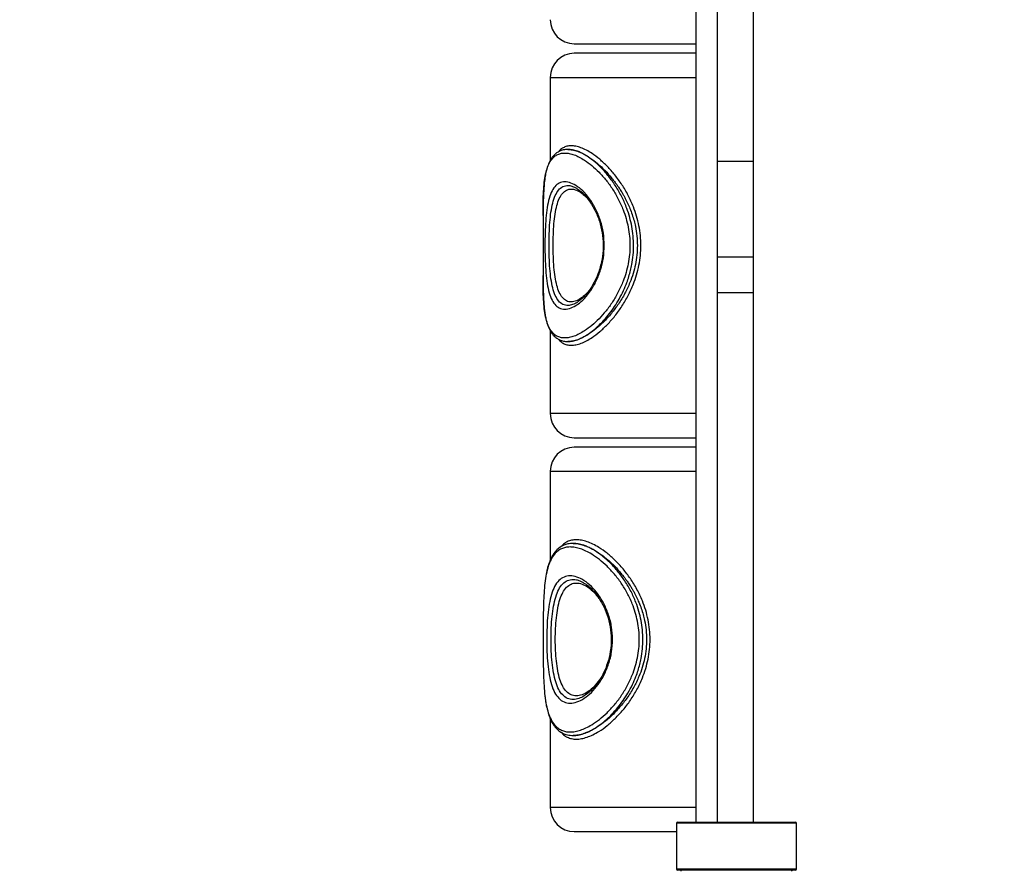
# Model space of a CAD drawing. Units: millimetres. Extents: x 520 to 10879, y -504 to 8950.
# Drawn here: x 3631 to 4041, y 3244 to 3598 of the extents above; entities that cross this region are included whole.
import ezdxf

# ---------------------------------------------------------------- set-up
doc = ezdxf.new("R2010")
doc.units = ezdxf.units.MM
doc.layers.add('Dimensions', color=7, linetype='Continuous')
doc.styles.get("Standard").update_dxf_attribs({"font": 'arial.ttf'})
doc.dimstyles.new('Leikkiset keinu', dxfattribs={"dimtxt": 150, "dimasz": 2.5, "dimexe": 0.06, "dimexo": 0.625, "dimtad": 0, "dimtih": 1, "dimtoh": 1, "dimdec": 0, "dimtxsty": 'Standard', "dimcen": 2.5, "dimadec": 0, "dimazin": 0, "dimtfac": 1, "dimtmove": 0, "dimatfit": 3, "dimfxl": 1, "dimarcsym": 0})

# ---------------------------------------------------------------- blocks, each defined once
blk = doc.blocks.new('*D3')
at = {"layer": 'Defpoints', "color": 0}
for p in [(519.79, 4036.99), (9279.23, 3300.74), (519.79, -405.57)]:
    blk.add_point(p, dxfattribs=at)
at = {"layer": 'Dimensions', "color": 0, "lineweight": -2}
for p, q in [((519.79, 4036.37), (519.79, -405.63)), ((9279.23, 3300.11), (9279.23, -405.63)), ((522.29, -405.57), (4674.93, -405.57)), ((9276.73, -405.57), (5124.08, -405.57))]:
    blk.add_line(p, q, dxfattribs=at)
at = {"layer": 'Dimensions', "color": 0}
for points in [[(522.29, -405.16), (522.29, -405.99), (519.79, -405.57)], [(9276.73, -405.99), (9276.73, -405.16), (9279.23, -405.57)]]:
    blk.add_solid(points, dxfattribs=at)
at = {"layer": 'Dimensions', "color": 0, "insert": (4899.51, -405.57), "char_height": 150, "attachment_point": 5}
blk.add_mtext('8759', dxfattribs=at)
blk = doc.blocks.new('*D5')
at = {"layer": 'Defpoints', "color": 0}
for p in [(2519.79, 4036.99), (7779.23, 3087.49), (2519.79, 424.12)]:
    blk.add_point(p, dxfattribs=at)
at = {"layer": 'Dimensions', "color": 0, "lineweight": -2}
for p, q in [((2519.79, 4036.37), (2519.79, 424.06)), ((7779.23, 3086.87), (7779.23, 424.06)), ((2522.29, 424.12), (4925.01, 424.12)), ((7776.73, 424.12), (5374.01, 424.12))]:
    blk.add_line(p, q, dxfattribs=at)
at = {"layer": 'Dimensions', "color": 0}
for points in [[(2522.29, 424.53), (2522.29, 423.7), (2519.79, 424.12)], [(7776.73, 423.7), (7776.73, 424.53), (7779.23, 424.12)]]:
    blk.add_solid(points, dxfattribs=at)
at = {"layer": 'Dimensions', "color": 0, "insert": (5149.51, 424.12), "char_height": 150, "attachment_point": 5}
blk.add_mtext('5259', dxfattribs=at)

msp = doc.modelspace()

# ---------------------------------------------------------------- linework, layer by layer
at = {"linetype": 'ByBlock', "lineweight": -2}
for p, q in [((3921.75, 3852.49), (3921.75, 3539.49)), ((3936.75, 3852.49), (3936.75, 3539.49)), ((3912.9, 3825.49), (3912.9, 3264.49)), ((3862.25, 3588.49), (3912.9, 3588.49)), ((3912.9, 3584.49), (3862.25, 3584.49)), ((3852.25, 3574.49), (3852.25, 3539.97)), ((3852.25, 3574.49), (3912.9, 3574.49)), ((3936.75, 3539.49), (3921.75, 3539.49)), ((3921.75, 3539.49), (3921.75, 3499.66)), ((3936.75, 3539.49), (3936.75, 3499.66)), ((3849.25, 3516.96), (3849.25, 3492.03)), ((3849.26, 3516.96), (3849.26, 3518.18)), ((3936.75, 3499.66), (3921.75, 3499.66)), ((3921.75, 3499.66), (3921.75, 3484.72)), ((3936.75, 3499.66), (3936.75, 3484.72)), ((3849.26, 3490.79), (3849.26, 3492.03)), ((3936.75, 3484.72), (3921.75, 3484.72)), ((3921.75, 3484.72), (3921.75, 3264.49)), ((3936.75, 3484.72), (3936.75, 3264.49)), ((3852.25, 3469.12), (3852.25, 3434.49)), ((3912.9, 3434.49), (3852.25, 3434.49)), ((3862.25, 3424.49), (3912.9, 3424.49)), ((3912.9, 3420.49), (3862.25, 3420.49)), ((3852.25, 3410.49), (3852.25, 3373.46)), ((3852.25, 3410.49), (3912.9, 3410.49)), ((3852.25, 3307.46), (3852.25, 3270.49)), ((3912.9, 3270.49), (3852.25, 3270.49)), ((3904.75, 3263.99), (3904.75, 3244.99)), ((3954.75, 3263.99), (3904.75, 3263.99)), ((3905.25, 3264.49), (3954.25, 3264.49)), ((3954.75, 3244.99), (3954.75, 3263.99)), ((3862.25, 3260.49), (3904.75, 3260.49)), ((3904.75, 3244.99), (3929.75, 3244.99)), ((3929.75, 3244.49), (3905.25, 3244.49)), ((3929.75, 3244.99), (3954.75, 3244.99)), ((3954.25, 3244.49), (3929.75, 3244.49))]:
    msp.add_line(p, q, dxfattribs=at)
for centre, radius, start, end in [((3862.25, 3598.49), 10, 180, 270), ((3862.25, 3574.49), 10, 90, 180), ((3862.25, 3434.49), 10, 180, 270), ((3862.25, 3410.49), 10, 90, 180), ((3862.25, 3270.49), 10, 180, 270), ((3905.25, 3263.99), 0.5, 90, 180), ((3954.25, 3263.99), 0.5, 0, 90), ((3905.25, 3244.99), 0.5, 180, 270), ((3906.27, 3243.99), 0.5, 358.6574, 90), ((3953.23, 3243.99), 0.5, 90, 181.3426), ((3954.25, 3244.99), 0.5, 270, 0)]:
    msp.add_arc(centre, radius, start, end, dxfattribs=at)
for points, knots in [([(3889.97, 3504.49), (3889.93, 3505.87), (3889.85, 3508.63), (3889.22, 3512.71), (3888.24, 3516.71), (3886.77, 3520.97), (3884.74, 3525.42), (3882.12, 3529.87), (3879.18, 3533.91), (3876.06, 3537.45), (3872.84, 3540.45), (3869.89, 3542.68), (3867.27, 3544.23), (3865.01, 3545.24), (3862.89, 3545.86), (3860.92, 3546.06), (3859.14, 3545.86), (3857.59, 3545.22), (3856.46, 3544.45), (3855.94, 3543.76), (3855.78, 3543.55)], [0, 0, 0, 0, 0.051804, 0.103807, 0.155402, 0.207982, 0.276663, 0.346093, 0.415394, 0.484067, 0.552741, 0.620959, 0.672201, 0.723096, 0.774169, 0.824993, 0.875944, 0.926884, 0.977813, 1, 1, 1, 1]), ([(3859.63, 3544.49), (3858.96, 3544.45), (3857.7, 3544.37), (3856.14, 3543.81), (3854.81, 3543.03), (3853.77, 3542.1), (3852.93, 3541.08), (3852.3, 3540.11), (3851.77, 3539.08), (3851.31, 3537.99), (3850.85, 3536.62), (3850.4, 3534.89), (3850, 3532.6), (3849.71, 3529.99), (3849.5, 3527.14), (3849.36, 3524.15), (3849.27, 3520.77), (3849.26, 3518.3), (3849.25, 3517.02)], [0, 0, 0, 0, 0.077386, 0.144437, 0.20101, 0.266569, 0.312814, 0.356233, 0.398753, 0.440312, 0.482605, 0.546738, 0.620354, 0.702926, 0.770254, 0.842032, 0.918769, 1, 1, 1, 1]), ([(3849.26, 3518.18), (3849.26, 3518.58), (3849.26, 3520.55), (3849.31, 3523.89), (3849.49, 3528.04), (3849.86, 3531.77), (3850.45, 3535.06), (3851.33, 3537.85), (3852.44, 3539.91), (3853.69, 3541.35), (3855.02, 3542.29), (3856.55, 3542.86), (3858.27, 3543.06), (3860.16, 3542.86), (3862.19, 3542.29), (3864.33, 3541.35), (3866.8, 3539.91), (3869.57, 3537.85), (3872.59, 3535.06), (3875.5, 3531.77), (3878.22, 3528.03), (3880.64, 3523.89), (3882.51, 3519.77), (3883.85, 3515.82), (3884.74, 3512.12), (3885.32, 3508.33), (3885.39, 3505.77), (3885.43, 3504.49)], [0, 0, 0, 0, 0.011577, 0.058137, 0.105121, 0.152213, 0.199256, 0.246549, 0.293709, 0.329316, 0.364679, 0.400346, 0.435941, 0.471413, 0.506965, 0.542442, 0.578125, 0.62517, 0.672486, 0.719702, 0.766695, 0.813671, 0.86024, 0.895431, 0.930127, 0.965164, 1, 1, 1, 1]), ([(3859.63, 3544.49), (3860.24, 3544.46), (3861.47, 3544.38), (3863.55, 3543.79), (3865.8, 3542.83), (3868.14, 3541.48), (3870.56, 3539.77), (3872.88, 3537.84), (3875.29, 3535.51), (3877.22, 3533.36), (3878.73, 3531.46), (3879.67, 3530.21), (3880.53, 3528.98), (3881.27, 3527.86), (3882, 3526.71), (3882.65, 3525.61), (3883.3, 3524.43), (3883.9, 3523.27), (3884.45, 3522.14), (3884.94, 3521.04), (3885.6, 3519.48), (3886.36, 3517.44), (3887.13, 3514.92), (3887.83, 3511.94), (3888.39, 3508.47), (3888.47, 3505.81), (3888.51, 3504.49)], [0, 0, 0, 0, 0.059817, 0.121166, 0.184201, 0.249063, 0.308983, 0.374195, 0.42953, 0.499323, 0.530237, 0.557172, 0.580134, 0.607116, 0.625154, 0.648358, 0.670622, 0.691948, 0.712335, 0.731787, 0.750305, 0.79401, 0.83575, 0.875566, 0.938321, 1, 1, 1, 1]), ([(3886.94, 3504.49), (3886.91, 3505.81), (3886.83, 3508.47), (3886.27, 3512.37), (3885.37, 3516.23), (3884.06, 3520.27), (3882.18, 3524.59), (3879.76, 3528.9), (3876.99, 3532.85), (3874.04, 3536.3), (3871, 3539.19), (3868.46, 3541.13), (3866.47, 3542.36), (3865, 3543.13), (3863.34, 3543.83), (3861.51, 3544.38), (3860.25, 3544.45), (3859.63, 3544.49)], [0, 0, 0, 0, 0.06202, 0.125183, 0.185799, 0.250076, 0.329953, 0.416716, 0.49979, 0.584453, 0.669061, 0.749743, 0.792703, 0.834465, 0.875057, 0.937957, 1, 1, 1, 1]), ([(3874.75, 3504.5), (3874.68, 3506.24), (3874.52, 3509.73), (3873.3, 3514.73), (3871.48, 3519.33), (3869.15, 3523.35), (3866.47, 3526.66), (3863.65, 3529.12), (3860.85, 3530.65), (3858.25, 3531.16), (3855.96, 3530.65), (3854.06, 3529.13), (3852.58, 3526.67), (3851.5, 3523.35), (3850.77, 3519.34), (3850.32, 3514.73), (3850.07, 3509.72), (3850.04, 3506.23), (3850.02, 3504.5)], [0, 0, 0, 0, 0.061763, 0.123853, 0.18596, 0.248487, 0.311115, 0.37413, 0.437002, 0.499887, 0.562767, 0.625706, 0.688774, 0.75139, 0.814028, 0.876181, 0.938306, 1, 1, 1, 1]), ([(3851.74, 3504.5), (3851.76, 3506.13), (3851.79, 3509.41), (3852.05, 3514.13), (3852.5, 3518.47), (3853.22, 3522.27), (3854.26, 3525.4), (3855.68, 3527.72), (3857.44, 3529.21), (3858.9, 3529.4), (3859.63, 3529.49)], [0, 0, 0, 0, 0.124199, 0.249204, 0.374109, 0.499711, 0.624875, 0.750483, 0.875422, 1, 1, 1, 1]), ([(3859.63, 3529.49), (3860.15, 3529.44), (3861.09, 3529.35), (3862.51, 3528.72), (3863.64, 3528.03), (3864.92, 3527.08), (3866.58, 3525.54), (3868.33, 3523.41), (3869.79, 3521.17), (3871.25, 3518.51), (3872.78, 3514.77), (3873.96, 3509.9), (3874.4, 3504.91), (3874.09, 3500.06), (3873.17, 3495.6), (3871.81, 3491.73), (3870.4, 3488.85), (3869.11, 3486.75), (3867.9, 3485.04), (3866.57, 3483.47), (3865.03, 3481.98), (3863.34, 3480.7), (3861.45, 3479.7), (3860.26, 3479.57), (3859.63, 3479.49)], [0, 0, 0, 0, 0.0490349, 0.0881927, 0.1172215, 0.1380985, 0.1844942, 0.239719, 0.2706719, 0.3037308, 0.3692273, 0.4332326, 0.4954285, 0.5562037, 0.6145203, 0.6685597, 0.7178429, 0.7479507, 0.7765821, 0.8140295, 0.8502734, 0.8934534, 0.9434633, 1, 1, 1, 1]), ([(3867.64, 3484.8), (3866.92, 3484.08), (3865.43, 3482.58), (3863.13, 3481.31), (3860.92, 3480.84), (3858.95, 3481.3), (3857.28, 3482.65), (3855.95, 3484.84), (3854.94, 3487.78), (3854.23, 3491.34), (3853.77, 3495.42), (3853.51, 3499.86), (3853.43, 3504.49), (3853.51, 3509.12), (3853.77, 3513.56), (3854.23, 3517.65), (3854.94, 3521.21), (3855.95, 3524.14), (3857.28, 3526.33), (3858.94, 3527.68), (3860.92, 3528.15), (3863.13, 3527.67), (3865.36, 3526.45), (3866.79, 3525.02), (3867.44, 3524.36)], [0, 0, 0, 0, 0.042552, 0.088147, 0.133644, 0.17916, 0.224735, 0.270729, 0.316666, 0.362931, 0.409173, 0.455631, 0.501981, 0.54831, 0.594789, 0.641082, 0.687353, 0.733305, 0.779123, 0.8247, 0.870204, 0.915721, 0.961309, 1, 1, 1, 1]), ([(3849.26, 3518.18), (3849.26, 3518.58), (3849.25, 3519.49), (3849.27, 3520.32), (3849.28, 3520.79)], [0, 0, 0, 0, 0.437477, 1, 1, 1, 1]), ([(3849.26, 3518.18), (3849.26, 3518.58), (3849.25, 3519.49), (3849.27, 3520.32), (3849.28, 3520.79)], [0, 0, 0, 0, 0.437479, 1, 1, 1, 1]), ([(3885.43, 3504.49), (3885.39, 3503.22), (3885.32, 3500.66), (3884.75, 3496.88), (3883.85, 3493.17), (3882.51, 3489.22), (3880.64, 3485.09), (3878.22, 3480.95), (3875.5, 3477.21), (3872.59, 3473.92), (3869.58, 3471.13), (3866.8, 3469.07), (3864.33, 3467.63), (3862.19, 3466.69), (3860.16, 3466.12), (3858.27, 3465.93), (3856.55, 3466.12), (3855.02, 3466.69), (3853.69, 3467.63), (3852.44, 3469.07), (3851.33, 3471.13), (3850.46, 3473.92), (3849.86, 3477.21), (3849.49, 3480.94), (3849.31, 3485.09), (3849.26, 3488.42), (3849.26, 3490.4), (3849.26, 3490.79)], [0, 0, 0, 0, 0.034743, 0.069699, 0.104499, 0.139831, 0.186288, 0.233323, 0.280491, 0.327484, 0.374768, 0.421909, 0.457553, 0.492963, 0.528584, 0.564029, 0.599638, 0.635331, 0.670683, 0.706266, 0.753497, 0.800816, 0.847782, 0.89496, 0.941929, 0.988368, 1, 1, 1, 1]), ([(3850.02, 3504.5), (3850.04, 3502.76), (3850.07, 3499.27), (3850.32, 3494.27), (3850.76, 3489.65), (3851.5, 3485.63), (3852.58, 3482.31), (3854.06, 3479.86), (3855.96, 3478.33), (3858.25, 3477.82), (3860.86, 3478.33), (3863.65, 3479.87), (3866.48, 3482.32), (3869.15, 3485.64), (3871.5, 3489.66), (3873.31, 3494.27), (3874.52, 3499.27), (3874.68, 3502.76), (3874.75, 3504.5)], [0, 0, 0, 0, 0.061656, 0.123795, 0.185862, 0.248579, 0.311317, 0.374194, 0.437284, 0.500118, 0.562974, 0.62605, 0.688797, 0.751566, 0.81422, 0.876356, 0.93819, 1, 1, 1, 1]), ([(3859.63, 3479.49), (3858.9, 3479.59), (3857.44, 3479.77), (3855.68, 3481.28), (3854.26, 3483.58), (3853.22, 3486.71), (3852.5, 3490.51), (3852.05, 3494.86), (3851.79, 3499.58), (3851.76, 3502.86), (3851.74, 3504.5)], [0, 0, 0, 0, 0.12448, 0.249742, 0.374976, 0.500369, 0.625607, 0.750856, 0.875635, 1, 1, 1, 1]), ([(3855.77, 3465.45), (3855.94, 3465.23), (3856.47, 3464.54), (3857.6, 3463.76), (3859.15, 3463.13), (3860.93, 3462.92), (3862.9, 3463.13), (3865.03, 3463.75), (3867.29, 3464.77), (3869.91, 3466.32), (3872.87, 3468.55), (3876.09, 3471.57), (3879.21, 3475.12), (3882.14, 3479.15), (3884.76, 3483.6), (3886.78, 3488.04), (3888.25, 3492.29), (3889.22, 3496.28), (3889.85, 3500.36), (3889.93, 3503.12), (3889.97, 3504.49)], [0, 0, 0, 0, 0.022926, 0.073763, 0.12474, 0.175617, 0.226427, 0.277522, 0.328379, 0.379673, 0.448108, 0.516866, 0.585507, 0.654641, 0.723858, 0.79251, 0.844862, 0.896247, 0.948373, 1, 1, 1, 1]), ([(3888.51, 3504.49), (3888.47, 3503.18), (3888.39, 3500.51), (3887.77, 3496.62), (3886.79, 3492.76), (3885.35, 3488.72), (3883.31, 3484.4), (3880.7, 3480.1), (3877.66, 3476.07), (3874.52, 3472.64), (3871.31, 3469.77), (3868.7, 3467.87), (3866.63, 3466.63), (3865.1, 3465.85), (3863.39, 3465.15), (3861.52, 3464.61), (3860.26, 3464.53), (3859.63, 3464.49)], [0, 0, 0, 0, 0.061429, 0.124492, 0.184706, 0.249307, 0.329063, 0.416097, 0.499874, 0.589722, 0.669235, 0.750623, 0.793376, 0.834968, 0.875436, 0.938224, 1, 1, 1, 1]), ([(3859.63, 3464.49), (3860.25, 3464.53), (3861.51, 3464.61), (3863.56, 3465.22), (3865.74, 3466.19), (3867.95, 3467.51), (3870.25, 3469.21), (3872.47, 3471.17), (3874.75, 3473.51), (3876.92, 3476.1), (3879.04, 3479.04), (3880.99, 3482.22), (3882.7, 3485.56), (3884.03, 3488.73), (3884.99, 3491.55), (3885.69, 3494.07), (3886.33, 3497.05), (3886.84, 3500.52), (3886.91, 3503.18), (3886.94, 3504.49)], [0, 0, 0, 0, 0.062063, 0.125003, 0.186203, 0.250089, 0.309842, 0.375067, 0.43225, 0.499811, 0.562281, 0.624946, 0.691287, 0.749789, 0.793248, 0.835022, 0.875139, 0.938157, 1, 1, 1, 1]), ([(3849.25, 3491.96), (3849.26, 3490.57), (3849.27, 3487.96), (3849.36, 3484.36), (3849.51, 3481.33), (3849.7, 3478.82), (3849.94, 3476.74), (3850.25, 3474.81), (3850.76, 3472.57), (3851.53, 3470.28), (3852.56, 3468.39), (3853.69, 3466.95), (3854.81, 3465.95), (3856.19, 3465.15), (3857.75, 3464.61), (3858.98, 3464.53), (3859.64, 3464.49)], [0, 0, 0, 0, 0.089265, 0.167466, 0.247284, 0.311255, 0.368644, 0.427545, 0.488224, 0.588076, 0.676798, 0.728829, 0.7999, 0.858204, 0.925047, 1, 1, 1, 1]), ([(3849.28, 3488.29), (3849.27, 3488.72), (3849.25, 3489.52), (3849.26, 3490.4), (3849.26, 3490.79)], [0, 0, 0, 0, 0.5423533, 1, 1, 1, 1]), ([(3849.28, 3488.29), (3849.27, 3488.72), (3849.25, 3489.52), (3849.26, 3490.4), (3849.26, 3490.79)], [0, 0, 0, 0, 0.5423533, 1, 1, 1, 1]), ([(3893.81, 3340.49), (3893.77, 3341.87), (3893.69, 3344.63), (3893.04, 3348.71), (3892.03, 3352.71), (3890.51, 3356.97), (3888.4, 3361.42), (3885.67, 3365.87), (3882.61, 3369.91), (3879.32, 3373.45), (3875.93, 3376.45), (3872.78, 3378.68), (3869.99, 3380.23), (3867.54, 3381.24), (3865.23, 3381.86), (3863.06, 3382.06), (3861.08, 3381.85), (3859.31, 3381.23), (3857.83, 3380.3), (3857.05, 3379.41), (3856.7, 3379.01)], [0, 0, 0, 0, 0.050805, 0.101804, 0.152405, 0.203972, 0.271328, 0.33942, 0.407383, 0.474732, 0.542083, 0.608985, 0.659237, 0.709151, 0.759238, 0.809083, 0.859052, 0.909009, 0.958956, 1, 1, 1, 1]), ([(3889.32, 3340.49), (3889.28, 3339.22), (3889.21, 3336.66), (3888.61, 3332.88), (3887.69, 3329.17), (3886.29, 3325.22), (3884.34, 3321.09), (3881.82, 3316.95), (3878.97, 3313.21), (3875.9, 3309.92), (3872.72, 3307.13), (3869.76, 3305.07), (3867.11, 3303.63), (3864.79, 3302.69), (3862.58, 3302.12), (3860.5, 3301.93), (3858.58, 3302.12), (3856.85, 3302.69), (3855.32, 3303.63), (3853.84, 3305.07), (3852.51, 3307.13), (3851.38, 3309.92), (3850.56, 3313.21), (3849.99, 3316.95), (3849.63, 3321.08), (3849.44, 3325.21), (3849.35, 3329.16), (3849.3, 3332.86), (3849.28, 3336.64), (3849.28, 3340.48), (3849.28, 3344.33), (3849.3, 3348.11), (3849.35, 3351.82), (3849.44, 3355.77), (3849.63, 3359.9), (3849.99, 3364.03), (3850.56, 3367.77), (3851.38, 3371.06), (3852.51, 3373.85), (3853.84, 3375.91), (3855.32, 3377.35), (3856.85, 3378.29), (3858.58, 3378.86), (3860.49, 3379.06), (3862.57, 3378.86), (3864.78, 3378.29), (3867.11, 3377.35), (3869.75, 3375.91), (3872.71, 3373.85), (3875.9, 3371.06), (3878.97, 3367.77), (3881.82, 3364.03), (3884.34, 3359.89), (3886.29, 3355.77), (3887.68, 3351.82), (3888.61, 3348.12), (3889.2, 3344.33), (3889.28, 3341.77), (3889.32, 3340.49)], [0, 0, 0, 0, 0.015396, 0.0308865, 0.0463072, 0.061964, 0.0825506, 0.1033939, 0.1242959, 0.14512, 0.166073, 0.1869627, 0.2027582, 0.2184493, 0.2342344, 0.2499416, 0.2657206, 0.281538, 0.2972037, 0.3129719, 0.3339015, 0.3548705, 0.3756827, 0.3965885, 0.4174024, 0.4379809, 0.453622, 0.4690401, 0.4845189, 0.499958, 0.5154104, 0.5309541, 0.546341, 0.5619648, 0.5825982, 0.6034201, 0.6242896, 0.6451376, 0.666096, 0.6869957, 0.7027759, 0.7184473, 0.7342537, 0.7500285, 0.7657483, 0.7815038, 0.7972262, 0.8130393, 0.8338882, 0.8548572, 0.8757813, 0.8966071, 0.9174252, 0.9380635, 0.9536585, 0.9690347, 0.9845617, 1, 1, 1, 1]), ([(3861.81, 3380.49), (3861.07, 3380.45), (3859.68, 3380.37), (3857.68, 3379.71), (3855.97, 3378.69), (3854.62, 3377.41), (3853.66, 3376.18), (3852.73, 3374.68), (3851.77, 3372.51), (3851.05, 3370.21), (3850.75, 3368.47), (3850.64, 3367.86)], [0, 0, 0, 0, 0.122855, 0.231966, 0.369582, 0.476712, 0.556764, 0.632084, 0.765191, 0.918667, 1, 1, 1, 1]), ([(3861.81, 3380.49), (3862.48, 3380.46), (3863.84, 3380.38), (3866.1, 3379.79), (3868.54, 3378.83), (3871.04, 3377.48), (3873.62, 3375.77), (3876.07, 3373.84), (3878.61, 3371.51), (3880.63, 3369.36), (3882.21, 3367.46), (3883.19, 3366.21), (3884.09, 3364.98), (3884.86, 3363.86), (3885.61, 3362.71), (3886.29, 3361.61), (3886.97, 3360.43), (3887.59, 3359.27), (3888.16, 3358.14), (3888.67, 3357.04), (3889.35, 3355.48), (3890.13, 3353.44), (3890.93, 3350.92), (3891.66, 3347.94), (3892.23, 3344.47), (3892.31, 3341.81), (3892.35, 3340.49)], [0, 0, 0, 0, 0.05982, 0.121167, 0.184202, 0.249066, 0.308984, 0.374196, 0.429529, 0.499323, 0.530237, 0.557174, 0.580133, 0.607117, 0.625154, 0.648359, 0.670624, 0.691949, 0.712336, 0.731788, 0.750305, 0.79401, 0.83575, 0.875567, 0.93832, 1, 1, 1, 1]), ([(3890.83, 3340.49), (3890.8, 3341.81), (3890.72, 3344.47), (3890.13, 3348.37), (3889.21, 3352.23), (3887.84, 3356.27), (3885.88, 3360.59), (3883.35, 3364.9), (3880.45, 3368.85), (3877.33, 3372.3), (3874.12, 3375.19), (3871.4, 3377.13), (3869.27, 3378.36), (3867.68, 3379.13), (3865.88, 3379.83), (3863.89, 3380.38), (3862.5, 3380.45), (3861.81, 3380.49)], [0, 0, 0, 0, 0.06202, 0.125183, 0.185799, 0.250075, 0.329952, 0.416717, 0.49979, 0.584452, 0.669059, 0.749743, 0.792701, 0.834465, 0.875058, 0.937954, 1, 1, 1, 1]), ([(3878.18, 3340.5), (3878.1, 3342.24), (3877.94, 3345.73), (3876.66, 3350.73), (3874.74, 3355.33), (3872.26, 3359.35), (3869.41, 3362.66), (3866.37, 3365.12), (3863.34, 3366.65), (3860.47, 3367.16), (3857.91, 3366.65), (3855.75, 3365.13), (3854.02, 3362.67), (3852.71, 3359.35), (3851.78, 3355.34), (3851.19, 3350.73), (3850.85, 3345.72), (3850.81, 3342.23), (3850.79, 3340.5)], [0, 0, 0, 0, 0.061764, 0.123853, 0.185959, 0.248487, 0.311116, 0.374131, 0.437002, 0.499887, 0.562768, 0.625706, 0.688774, 0.75139, 0.814028, 0.87618, 0.938306, 1, 1, 1, 1]), ([(3852.58, 3340.5), (3852.6, 3342.13), (3852.64, 3345.41), (3852.98, 3350.13), (3853.57, 3354.47), (3854.47, 3358.27), (3855.72, 3361.4), (3857.36, 3363.72), (3859.38, 3365.21), (3861, 3365.4), (3861.81, 3365.49)], [0, 0, 0, 0, 0.1242, 0.249206, 0.37411, 0.499712, 0.624876, 0.750482, 0.875424, 1, 1, 1, 1]), ([(3861.81, 3365.49), (3862.26, 3365.46), (3863.12, 3365.4), (3864.45, 3364.97), (3865.68, 3364.38), (3867.12, 3363.49), (3868.89, 3362.08), (3871.03, 3359.82), (3873.22, 3356.75), (3875.24, 3352.88), (3876.79, 3348.3), (3877.66, 3343.29), (3877.69, 3338.07), (3876.89, 3333.06), (3875.47, 3328.71), (3873.94, 3325.55), (3872.58, 3323.35), (3871.31, 3321.59), (3869.89, 3319.92), (3868.17, 3318.28), (3866.24, 3316.86), (3864.02, 3315.73), (3862.58, 3315.58), (3861.81, 3315.49)], [0, 0, 0, 0, 0.037349, 0.071013, 0.100927, 0.127017, 0.172134, 0.22186, 0.277302, 0.338358, 0.401194, 0.465107, 0.530139, 0.595822, 0.655729, 0.707978, 0.738292, 0.766244, 0.804528, 0.842158, 0.887368, 0.940093, 1, 1, 1, 1]), ([(3872.76, 3323.69), (3872.04, 3322.73), (3870.55, 3320.76), (3868.05, 3318.66), (3865.5, 3317.3), (3863.06, 3316.84), (3860.86, 3317.3), (3858.96, 3318.65), (3857.42, 3320.84), (3856.22, 3323.78), (3855.34, 3327.34), (3854.76, 3331.42), (3854.43, 3335.86), (3854.32, 3340.49), (3854.43, 3345.12), (3854.76, 3349.56), (3855.34, 3353.65), (3856.22, 3357.21), (3857.42, 3360.14), (3858.96, 3362.33), (3860.86, 3363.68), (3863.06, 3364.14), (3865.5, 3363.69), (3868.05, 3362.32), (3870.46, 3360.31), (3871.87, 3358.45), (3872.51, 3357.61)], [0, 0, 0, 0, 0.0395488, 0.0814523, 0.1232144, 0.164887, 0.2065759, 0.2483204, 0.2904473, 0.3325223, 0.3748976, 0.4172521, 0.4598048, 0.5022578, 0.5446922, 0.587264, 0.6296646, 0.6720454, 0.7141347, 0.7561009, 0.7978462, 0.8395254, 0.8812148, 0.9229703, 0.9650978, 1, 1, 1, 1]), ([(3850.79, 3340.5), (3850.8, 3338.76), (3850.84, 3335.27), (3851.19, 3330.27), (3851.78, 3325.65), (3852.71, 3321.63), (3854.01, 3318.31), (3855.75, 3315.86), (3857.91, 3314.33), (3860.48, 3313.82), (3863.34, 3314.33), (3866.38, 3315.87), (3869.42, 3318.32), (3872.26, 3321.64), (3874.75, 3325.66), (3876.66, 3330.27), (3877.94, 3335.27), (3878.1, 3338.76), (3878.18, 3340.5)], [0, 0, 0, 0, 0.061656, 0.123794, 0.185862, 0.248579, 0.311317, 0.374195, 0.437285, 0.500119, 0.562974, 0.626051, 0.688797, 0.751567, 0.814219, 0.876357, 0.938191, 1, 1, 1, 1]), ([(3861.81, 3315.49), (3861, 3315.58), (3859.37, 3315.77), (3857.36, 3317.28), (3855.71, 3319.58), (3854.47, 3322.71), (3853.57, 3326.51), (3852.98, 3330.86), (3852.64, 3335.58), (3852.6, 3338.86), (3852.58, 3340.5)], [0, 0, 0, 0, 0.124478, 0.249739, 0.374974, 0.500369, 0.625608, 0.750855, 0.875635, 1, 1, 1, 1]), ([(3856.77, 3301.9), (3857.1, 3301.52), (3857.86, 3300.66), (3859.32, 3299.75), (3861.09, 3299.13), (3863.07, 3298.92), (3865.24, 3299.13), (3867.56, 3299.75), (3870, 3300.77), (3872.81, 3302.32), (3875.96, 3304.55), (3879.36, 3307.57), (3882.64, 3311.12), (3885.69, 3315.15), (3888.42, 3319.6), (3890.52, 3324.04), (3892.03, 3328.29), (3893.04, 3332.28), (3893.69, 3336.36), (3893.77, 3339.12), (3893.81, 3340.49)], [0, 0, 0, 0, 0.038896, 0.088903, 0.139047, 0.189092, 0.23907, 0.28933, 0.339358, 0.389813, 0.457128, 0.524762, 0.592281, 0.660286, 0.728371, 0.795902, 0.847398, 0.897944, 0.949217, 1, 1, 1, 1]), ([(3892.35, 3340.49), (3892.31, 3339.18), (3892.23, 3336.51), (3891.59, 3332.62), (3890.58, 3328.76), (3889.09, 3324.72), (3886.98, 3320.4), (3884.26, 3316.1), (3881.1, 3312.07), (3877.8, 3308.64), (3874.41, 3305.77), (3871.64, 3303.87), (3869.42, 3302.63), (3867.78, 3301.85), (3865.93, 3301.15), (3863.9, 3300.61), (3862.5, 3300.53), (3861.81, 3300.49)], [0, 0, 0, 0, 0.061428, 0.124491, 0.184706, 0.249306, 0.329061, 0.416095, 0.499874, 0.589721, 0.669234, 0.750624, 0.793374, 0.834967, 0.875435, 0.938222, 1, 1, 1, 1]), ([(3861.81, 3300.49), (3862.5, 3300.53), (3863.89, 3300.61), (3866.13, 3301.22), (3868.48, 3302.19), (3870.86, 3303.51), (3873.32, 3305.21), (3875.67, 3307.17), (3878.08, 3309.51), (3880.38, 3312.1), (3882.6, 3315.04), (3884.64, 3318.22), (3886.43, 3321.56), (3887.81, 3324.73), (3888.81, 3327.55), (3889.53, 3330.07), (3890.2, 3333.05), (3890.72, 3336.52), (3890.8, 3339.18), (3890.83, 3340.49)], [0, 0, 0, 0, 0.062063, 0.125006, 0.186206, 0.25009, 0.309843, 0.37507, 0.43225, 0.49981, 0.562281, 0.624947, 0.691286, 0.749789, 0.793249, 0.835021, 0.875139, 0.938157, 1, 1, 1, 1]), ([(3850.05, 3316.9), (3850.05, 3316.81), (3850.15, 3315.73), (3850.39, 3314.15), (3850.8, 3311.96), (3851.33, 3309.86), (3852.08, 3307.71), (3852.92, 3305.97), (3853.8, 3304.61), (3854.71, 3303.48), (3855.9, 3302.38), (3857.45, 3301.4), (3859.42, 3300.65), (3860.99, 3300.55), (3861.82, 3300.49)], [0, 0, 0, 0, 0.008634, 0.10884, 0.179579, 0.267052, 0.36978, 0.468476, 0.530147, 0.599019, 0.680158, 0.774231, 0.881136, 1, 1, 1, 1]), ([(3891.69, 3260.49), (3891.76, 3260.49), (3891.85, 3260.49), (3892.06, 3260.49), (3892.09, 3260.49)], [0, 0, 0, 0, 0.864864, 1, 1, 1, 1]), ([(3892.09, 3260.49), (3892.16, 3260.49), (3892.31, 3260.49), (3892.52, 3260.49), (3892.66, 3260.49), (3892.66, 3260.49)], [0, 0, 0, 0, 0.432697, 0.988873, 1, 1, 1, 1])]:
    msp.add_open_spline(points, degree=3, knots=knots, dxfattribs=at)

# ---------------------------------------------------------------- dimensions: what is measured, and where the dimension line sits
at = {"layer": 'Dimensions'}
for base, p1, p2, picture, middle in [((519.79, -405.57), (9279.23, 3300.74), (519.79, 4036.99), '*D3', (4899.51, -405.57)), ((2519.79, 424.12), (7779.23, 3087.49), (2519.79, 4036.99), '*D5', (5149.51, 424.12))]:
    dim = msp.add_linear_dim(base=base, p1=p1, p2=p2, dimstyle='Leikkiset keinu', override={"dimlfac": 1}, dxfattribs=at)
    dim.commit()
    dim.dimension.update_dxf_attribs({"geometry": picture, "text_midpoint": middle})

doc.saveas('drawing.dxf')
